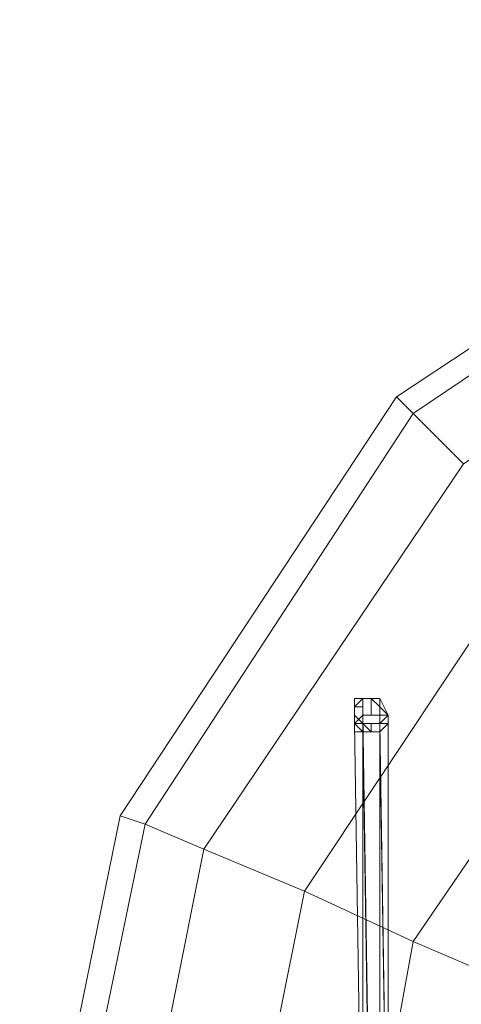
# Model space of a CAD drawing. Units: millimetres. Extents: x 3693 to 8289, y 6126 to 18717.
# Drawn here: x 4992 to 5095, y 10195 to 10423 of the extents above; entities that cross this region are included whole.
import ezdxf

# ---------------------------------------------------------------- set-up
doc = ezdxf.new("R2010")
doc.units = ezdxf.units.MM
doc.layers.add('dæk', color=251, linetype='Continuous', lineweight=9)
doc.layers.add('kæde', color=253, linetype='Continuous', lineweight=5)

msp = doc.modelspace()

# ---------------------------------------------------------------- linework, layer by layer
at = {"layer": 'dæk'}
for points in [[(5291.36, 10423.11), (5406.07, 10399.78), (5503.28, 10335.62), (5569.38, 10238.41), (5592.71, 10123.71), (5569.38, 10009), (5503.28, 9911.79), (5406.07, 9845.69), (5291.36, 9824.3), (5176.65, 9845.69), (5079.44, 9911.79), (5015.28, 10009), (4991.95, 10123.71), (5015.28, 10238.41), (5079.44, 10335.62), (5176.65, 10399.78), (5291.36, 10423.11)], [(5291.36, 10417.28), (5404.12, 10395.89), (5499.39, 10331.74), (5563.55, 10236.47), (5586.88, 10123.71), (5563.55, 10010.94), (5499.39, 9915.68), (5404.12, 9851.52), (5291.36, 9828.19), (5178.6, 9851.52), (5083.33, 9915.68), (5021.12, 10010.94), (4997.79, 10123.71), (5021.12, 10236.47), (5083.33, 10331.74), (5178.6, 10395.89), (5291.36, 10417.28)], [(5291.36, 10417.28), (5404.12, 10395.89), (5499.39, 10331.74), (5563.55, 10236.47), (5586.88, 10123.71), (5563.55, 10010.94), (5499.39, 9915.68), (5404.12, 9851.52), (5291.36, 9828.19), (5178.6, 9851.52), (5083.33, 9915.68), (5021.12, 10010.94), (4997.79, 10123.71), (5021.12, 10236.47), (5083.33, 10331.74), (5178.6, 10395.89), (5291.36, 10417.28)], [(5291.36, 10401.73), (5398.29, 10380.34), (5487.72, 10320.07), (5547.99, 10230.64), (5569.38, 10123.71), (5547.99, 10016.78), (5487.72, 9927.34), (5398.29, 9867.07), (5291.36, 9845.69), (5186.37, 9867.07), (5095, 9927.34), (5034.73, 10016.78), (5013.34, 10123.71), (5034.73, 10230.64), (5095, 10320.07), (5186.37, 10380.34), (5291.36, 10401.73)], [(5291.36, 10401.73), (5398.29, 10380.34), (5487.72, 10320.07), (5547.99, 10230.64), (5569.38, 10123.71), (5547.99, 10016.78), (5487.72, 9927.34), (5398.29, 9867.07), (5291.36, 9845.69), (5186.37, 9867.07), (5095, 9927.34), (5034.73, 10016.78), (5013.34, 10123.71), (5034.73, 10230.64), (5095, 10320.07), (5186.37, 10380.34), (5291.36, 10401.73)], [(5291.36, 10376.45), (5388.57, 10357.01), (5472.17, 10302.57), (5526.61, 10220.92), (5546.05, 10123.71), (5526.61, 10026.5), (5472.17, 9944.84), (5388.57, 9888.46), (5291.36, 9869.02), (5194.15, 9888.46), (5112.49, 9944.84), (5058.06, 10026.5), (5038.61, 10123.71), (5058.06, 10220.92), (5112.49, 10302.57), (5194.15, 10357.01), (5291.36, 10376.45)], [(5291.36, 10376.45), (5388.57, 10357.01), (5472.17, 10302.57), (5526.61, 10220.92), (5546.05, 10123.71), (5526.61, 10026.5), (5472.17, 9944.84), (5388.57, 9888.46), (5291.36, 9869.02), (5194.15, 9888.46), (5112.49, 9944.84), (5058.06, 10026.5), (5038.61, 10123.71), (5058.06, 10220.92), (5112.49, 10302.57), (5194.15, 10357.01), (5291.36, 10376.45)], [(5291.36, 10349.23), (5378.85, 10331.74), (5450.78, 10283.13), (5499.39, 10209.25), (5516.89, 10123.71), (5499.39, 10038.16), (5450.78, 9964.28), (5378.85, 9915.68), (5291.36, 9898.18), (5205.82, 9915.68), (5133.88, 9964.28), (5083.33, 10038.16), (5067.78, 10123.71), (5083.33, 10209.25), (5133.88, 10283.13), (5205.82, 10331.74), (5291.36, 10349.23)], [(5291.36, 10349.23), (5378.85, 10331.74), (5450.78, 10283.13), (5499.39, 10209.25), (5516.89, 10123.71), (5499.39, 10038.16), (5450.78, 9964.28), (5378.85, 9915.68), (5291.36, 9898.18), (5205.82, 9915.68), (5133.88, 9964.28), (5083.33, 10038.16), (5067.78, 10123.71), (5083.33, 10209.25), (5133.88, 10283.13), (5205.82, 10331.74), (5291.36, 10349.23)]]:
    msp.add_lwpolyline(points, close=True, dxfattribs=at)
for points in [[(5176.65, 10399.78), (5079.44, 10335.62), (5015.28, 10238.41), (4991.95, 10123.71), (5015.28, 10009), (5079.44, 9911.79), (5176.65, 9845.69)], [(5176.65, 10399.78), (5079.44, 10335.62), (5176.65, 10399.78)], [(5178.6, 10395.89), (5083.33, 10331.74), (5178.6, 10395.89)], [(5095, 10320.07), (5083.33, 10331.74), (5021.12, 10236.47), (5083.33, 10331.74), (5079.44, 10335.62), (5015.28, 10238.41), (5079.44, 10335.62), (5083.33, 10331.74), (5095, 10320.07), (5034.73, 10230.64), (5095, 10320.07)], [(5095, 10320.07), (5083.33, 10331.74), (5079.44, 10335.62), (5083.33, 10331.74), (5095, 10320.07)], [(5112.49, 10302.57), (5058.06, 10220.92), (5112.49, 10302.57)], [(5133.88, 10283.13), (5083.33, 10209.25), (5133.88, 10283.13)], [(5110.55, 10197.59), (5083.33, 10209.25), (5058.06, 10220.92), (5038.61, 10123.71), (5058.06, 10220.92), (5034.73, 10230.64), (5021.12, 10236.47), (4997.79, 10123.71), (5021.12, 10236.47), (5015.28, 10238.41), (4991.95, 10123.71), (5015.28, 10238.41), (5021.12, 10236.47), (5034.73, 10230.64), (5013.34, 10123.71), (5034.73, 10230.64), (5058.06, 10220.92), (5083.33, 10209.25), (5067.78, 10123.71), (5083.33, 10209.25), (5110.55, 10197.59)], [(5110.55, 10197.59), (5083.33, 10209.25), (5058.06, 10220.92), (5034.73, 10230.64), (5021.12, 10236.47), (5015.28, 10238.41), (5021.12, 10236.47), (5034.73, 10230.64), (5058.06, 10220.92), (5083.33, 10209.25), (5110.55, 10197.59)]]:
    msp.add_lwpolyline(points, dxfattribs=at)
at = {"layer": 'kæde'}
for points in [[(5073.61, 10265.63), (5075.55, 10265.63), (5073.61, 10265.63), (5071.67, 10265.63), (5069.72, 10265.63), (5069.72, 10261.74), (5069.72, 10259.8), (5069.72, 10261.74)], [(5077.5, 10261.74), (5075.55, 10265.63)], [(5069.72, 10259.8), (5071.67, 10259.8)], [(5073.61, 10259.8), (5075.55, 10259.8)]]:
    msp.add_lwpolyline(points, dxfattribs=at)
for points in [[(5071.67, 10265.63), (5069.72, 10265.63), (5069.72, 10261.74), (5069.72, 10259.8), (5071.67, 10259.8), (5073.61, 10259.8), (5075.55, 10259.8), (5077.5, 10261.74), (5075.55, 10265.63), (5073.61, 10265.63), (5071.67, 10265.63), (5069.72, 10265.63), (5069.72, 10261.74), (5069.72, 10259.8), (5071.67, 10259.8), (5073.61, 10259.8), (5075.55, 10259.8), (5077.5, 10261.74), (5075.55, 10265.63), (5073.61, 10265.63), (5071.67, 10265.63)], [(5071.67, 10261.74), (5071.67, 10259.8), (5069.72, 10259.8), (5071.67, 10257.86), (5075.55, 10257.86), (5077.5, 10259.8), (5075.55, 10259.8), (5075.55, 10261.74), (5071.67, 10261.74), (5073.61, 10137.32)], [(5073.61, 10137.32), (5071.67, 10135.37), (5071.67, 10259.8), (5071.67, 10261.74), (5073.61, 10137.32)], [(5075.55, 10261.74), (5075.55, 10137.32), (5073.61, 10137.32), (5071.67, 10261.74)], [(5075.55, 10259.8), (5077.5, 10135.37), (5075.55, 10137.32), (5075.55, 10261.74)], [(5075.55, 10259.8), (5077.5, 10261.74)], [(5069.72, 10259.8), (5071.67, 10257.86), (5071.67, 10133.43), (5071.67, 10135.37), (5069.72, 10259.8), (5071.67, 10259.8), (5071.67, 10135.37)], [(5071.67, 10259.8), (5073.61, 10259.8)], [(5075.55, 10257.86), (5077.5, 10133.43), (5077.5, 10135.37), (5077.5, 10259.8)], [(5077.5, 10259.8), (5077.5, 10135.37), (5075.55, 10259.8)], [(5071.67, 10257.86), (5071.67, 10133.43), (5073.61, 10131.48)], [(5071.67, 10257.86), (5073.61, 10131.48), (5075.55, 10131.48), (5075.55, 10257.86)], [(5075.55, 10257.86), (5075.55, 10131.48), (5077.5, 10133.43)]]:
    msp.add_lwpolyline(points, close=True, dxfattribs=at)
at = {"layer": 'kæde', "flags": 128}
for points in [[(5071.67, 10265.63), (5071.67, 10263.69), (5069.72, 10263.69)], [(5071.67, 10265.63), (5071.67, 10263.69)], [(5071.67, 10265.63), (5073.61, 10265.63)], [(5071.67, 10263.69), (5071.67, 10261.74), (5071.67, 10265.63)], [(5071.67, 10265.63), (5073.61, 10265.63), (5073.61, 10261.74), (5071.67, 10261.74)], [(5075.55, 10265.63), (5075.55, 10263.69), (5073.61, 10265.63)], [(5073.61, 10265.63), (5073.61, 10261.74)], [(5073.61, 10265.63), (5075.55, 10263.69), (5075.55, 10261.74), (5073.61, 10261.74)], [(5075.55, 10265.63), (5075.55, 10263.69)], [(5069.72, 10261.74), (5069.72, 10263.69)], [(5069.72, 10261.74), (5069.72, 10259.8), (5069.72, 10263.69)], [(5069.72, 10263.69), (5071.67, 10263.69), (5071.67, 10261.74), (5069.72, 10259.8)], [(5069.72, 10261.74), (5069.72, 10259.8), (5071.67, 10259.8)], [(5069.72, 10261.74), (5069.72, 10259.8)], [(5069.72, 10259.8), (5069.72, 10261.74), (5069.72, 10259.8), (5069.72, 10257.86)], [(5075.55, 10263.69), (5077.5, 10261.74)], [(5075.55, 10263.69), (5075.55, 10259.8), (5075.55, 10261.74)], [(5075.55, 10263.69), (5077.5, 10261.74), (5077.5, 10259.8), (5075.55, 10259.8)], [(5075.55, 10261.74), (5075.55, 10259.8), (5077.5, 10261.74)], [(5075.55, 10261.74), (5075.55, 10259.8)], [(5077.5, 10261.74), (5075.55, 10259.8), (5075.55, 10257.86), (5077.5, 10259.8)], [(5071.67, 10259.8), (5069.72, 10259.8), (5069.72, 10257.86), (5071.67, 10257.86)], [(5073.61, 10259.8), (5071.67, 10259.8), (5073.61, 10257.86)], [(5071.67, 10259.8), (5071.67, 10257.86), (5073.61, 10257.86)], [(5071.67, 10259.8), (5071.67, 10257.86)], [(5075.55, 10259.8), (5073.61, 10259.8)], [(5073.61, 10259.8), (5073.61, 10257.86)], [(5075.55, 10259.8), (5073.61, 10259.8), (5073.61, 10257.86), (5075.55, 10257.86)], [(5073.61, 10259.8), (5073.61, 10257.86)], [(5075.55, 10259.8), (5075.55, 10257.86)]]:
    msp.add_lwpolyline(points, close=True, dxfattribs=at)

doc.saveas('drawing.dxf')
